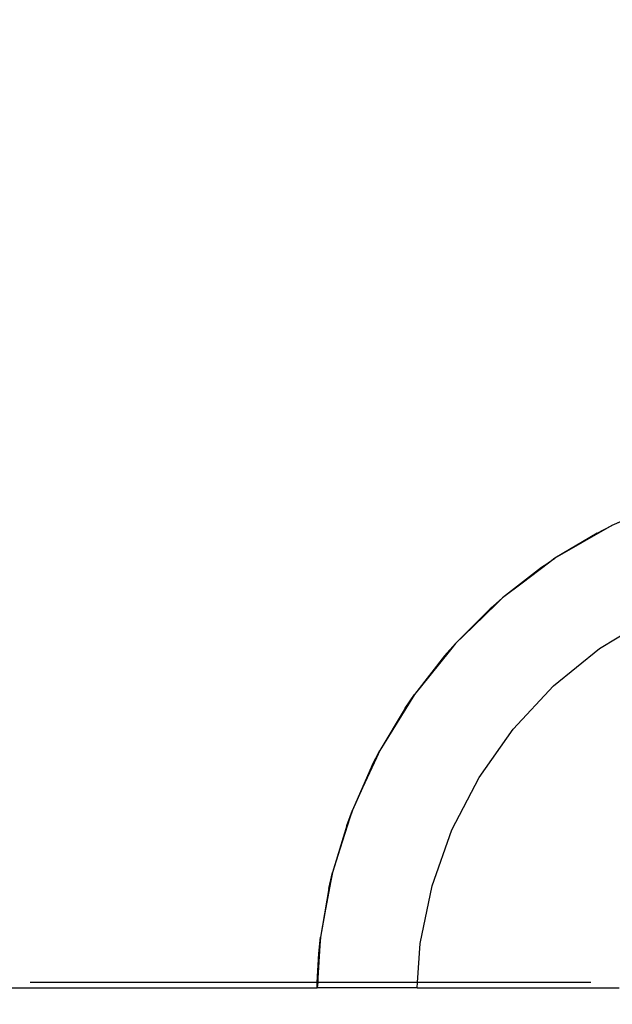
# Model space of a CAD drawing. Units: inches. Extents: x 4843 to 7084, y -3052 to -2294.
# Drawn here: x 6389 to 6400, y -2772 to -2753 of the extents above; entities that cross this region are included whole.
import ezdxf

# ---------------------------------------------------------------- set-up
doc = ezdxf.new("R2010")
doc.units = ezdxf.units.IN
doc.header["$MEASUREMENT"] = 0
doc.layers.add('VP-EQ', color=7, linetype='Continuous', true_color=0x8a3492, plot=False)
doc.styles.get("Standard").update_dxf_attribs({"font": 'arial.ttf'})
doc.dimstyles.get("Standard").update_dxf_attribs({"dimtxt": 14, "dimasz": 20, "dimexe": 20, "dimexo": 50, "dimgap": 20, "dimtad": 0, "dimdec": 0, "dimzin": 0, "dimdsep": 46, "dimtxsty": 'Standard', "dimcen": -0.09, "dimadec": 0, "dimazin": 0, "dimtfac": 1, "dimtdec": 4, "dimtofl": 0, "dimtmove": 0, "dimatfit": 3, "dimfxl": 70, "dimfxlon": 1, "dimtolj": 1, "dimtzin": 0, "dimarcsym": 0})

# ---------------------------------------------------------------- blocks, each defined once
blk = doc.blocks.new('*D277')
at = {"layer": 'Defpoints', "color": 0}
for p in [(6750.088, -2354.278), (6750.088, -2850.678), (6358.689, -2871.84)]:
    blk.add_point(p, dxfattribs=at)
at = {"layer": 'VP-EQ', "color": 0, "lineweight": -2}
for p, q in [((6358.689, -2424.278), (6358.689, -2334.278)), ((6750.088, -2424.278), (6750.088, -2334.278)), ((6378.689, -2354.278), (6518.688, -2354.278)), ((6730.088, -2354.278), (6590.09, -2354.278))]:
    blk.add_line(p, q, dxfattribs=at)
at = {"layer": 'VP-EQ', "color": 0}
for points in [[(6378.689, -2350.945), (6378.689, -2357.611), (6358.689, -2354.278)], [(6730.088, -2357.611), (6730.088, -2350.945), (6750.088, -2354.278)]]:
    blk.add_solid(points, dxfattribs=at)
at = {"layer": 'VP-EQ', "color": 0, "insert": (6554.389, -2354.278), "char_height": 14, "attachment_point": 5}
blk.add_mtext('\\A1;400', dxfattribs=at)
blk = doc.blocks.new('*D282')
at = {"layer": 'Defpoints', "color": 0}
for p in [(6903.45, -2313.566), (6903.45, -2850.645), (6203.889, -2875.158)]:
    blk.add_point(p, dxfattribs=at)
at = {"layer": 'VP-EQ', "color": 0, "lineweight": -2}
for p, q in [((6203.889, -2383.566), (6203.889, -2293.566)), ((6903.45, -2383.566), (6903.45, -2293.566)), ((6223.889, -2313.566), (6519.915, -2313.566)), ((6883.45, -2313.566), (6590.645, -2313.566))]:
    blk.add_line(p, q, dxfattribs=at)
at = {"layer": 'VP-EQ', "color": 0}
for points in [[(6223.889, -2310.233), (6223.889, -2316.899), (6203.889, -2313.566)], [(6883.45, -2316.899), (6883.45, -2310.233), (6903.45, -2313.566)]]:
    blk.add_solid(points, dxfattribs=at)
at = {"layer": 'VP-EQ', "color": 0, "insert": (6555.28, -2313.566), "char_height": 14, "attachment_point": 5}
blk.add_mtext('\\A1;700', dxfattribs=at)
blk = doc.blocks.new('RB2864_')
at = {"layer": 'VP-EQ', "color": 0}
for p, q in [((7288.077, -2714.507), (7287.232, -2714.881)), ((7287.657, -2714.701), (7287.232, -2714.881)), ((7287.232, -2714.881), (7286.165, -2715.496)), ((7286.958, -2715.022), (7287.232, -2714.881)), ((7286.958, -2715.022), (7286.165, -2715.496)), ((7285.911, -2715.67), (7286.165, -2715.496)), ((7286.165, -2715.496), (7286.042, -2715.589)), ((7285.911, -2715.67), (7285.183, -2716.238)), ((7286.042, -2715.589), (7285.551, -2715.96)), ((7285.911, -2715.67), (7285.551, -2715.96)), ((7286.042, -2715.589), (7285.911, -2715.67)), ((7285.551, -2715.96), (7285.183, -2716.238)), ((7284.952, -2716.442), (7285.183, -2716.238)), ((7285.183, -2716.238), (7285.072, -2716.345)), ((7284.952, -2716.442), (7284.299, -2717.095)), ((7285.072, -2716.345), (7284.63, -2716.774)), ((7284.952, -2716.442), (7284.63, -2716.774)), ((7285.072, -2716.345), (7284.952, -2716.442)), ((7287, -2717.19), (7287.948, -2716.613)), ((7284.63, -2716.774), (7284.299, -2717.095)), ((7284.095, -2717.326), (7284.299, -2717.095)), ((7284.299, -2717.095), (7284.202, -2717.215)), ((7286.139, -2717.89), (7287, -2717.19)), ((7284.095, -2717.326), (7283.527, -2718.054)), ((7284.202, -2717.215), (7283.817, -2717.695)), ((7284.095, -2717.326), (7283.817, -2717.695)), ((7284.202, -2717.215), (7284.095, -2717.326)), ((7283.817, -2717.695), (7283.527, -2718.054)), ((7285.382, -2718.701), (7286.139, -2717.89)), ((7283.527, -2718.054), (7282.879, -2719.101)), ((7283.353, -2718.309), (7283.527, -2718.054)), ((7283.353, -2718.309), (7282.879, -2719.101)), ((7284.742, -2719.608), (7285.382, -2718.701)), ((7282.737, -2719.375), (7282.879, -2719.101)), ((7282.879, -2719.101), (7282.814, -2719.241)), ((7282.737, -2719.375), (7282.364, -2720.22)), ((7282.814, -2719.241), (7282.557, -2719.8)), ((7282.737, -2719.375), (7282.557, -2719.8)), ((7282.814, -2719.241), (7282.737, -2719.375)), ((7284.231, -2720.593), (7284.742, -2719.608)), ((7282.557, -2719.8), (7282.364, -2720.22)), ((7282.257, -2720.509), (7282.364, -2720.22)), ((7282.364, -2720.22), (7282.317, -2720.367)), ((7282.257, -2720.509), (7281.991, -2721.393)), ((7282.317, -2720.367), (7282.131, -2720.953)), ((7282.257, -2720.509), (7282.131, -2720.953)), ((7282.317, -2720.367), (7282.257, -2720.509)), ((7283.86, -2721.639), (7284.231, -2720.593)), ((7282.131, -2720.953), (7281.991, -2721.393)), ((7281.92, -2721.693), (7281.991, -2721.393)), ((7281.991, -2721.393), (7281.963, -2721.545)), ((7281.963, -2721.545), (7281.85, -2722.149)), ((7281.963, -2721.545), (7281.92, -2721.693)), ((7281.92, -2721.693), (7281.765, -2722.603)), ((7281.92, -2721.693), (7281.85, -2722.149)), ((7283.634, -2722.725), (7283.86, -2721.639)), ((7281.85, -2722.149), (7281.765, -2722.603)), ((7281.732, -2722.909), (7281.765, -2722.603)), ((7281.765, -2722.603), (7281.755, -2722.757)), ((7283.583, -2723.457), (7283.634, -2722.725)), ((7281.705, -2723.457), (7281.732, -2722.909)), ((7281.755, -2722.757), (7281.717, -2723.371)), ((7281.732, -2722.909), (7281.717, -2723.371)), ((7281.755, -2722.757), (7281.732, -2722.909)), ((7281.705, -2723.457), (7276.318, -2723.457)), ((7281.702, -2723.557), (7281.705, -2723.457)), ((7281.714, -2723.457), (7281.705, -2723.457)), ((7281.714, -2723.457), (7281.706, -2723.557)), ((7281.717, -2723.371), (7281.714, -2723.457)), ((7283.583, -2723.457), (7281.714, -2723.457)), ((7283.577, -2723.557), (7283.583, -2723.457)), ((7286.839, -2723.457), (7283.583, -2723.457)), ((7271.511, -2723.557), (7281.702, -2723.557)), ((7281.702, -2723.557), (7281.706, -2723.557)), ((7283.577, -2723.557), (7281.706, -2723.557)), ((7283.577, -2723.557), (7287.37, -2723.557))]:
    blk.add_line(p, q, dxfattribs=at)
blk = doc.blocks.new('RB2864_2D')
at = {"layer": 'VP-EQ', "color": 0}
blk.add_blockref('RB2864_', (-887.036, -47.782), dxfattribs=at)

msp = doc.modelspace()

# ---------------------------------------------------------------- block references
at = {"layer": 'VP-EQ', "color": 0}
msp.add_blockref('RB2864_2D', (0, 0), dxfattribs=at)

# ---------------------------------------------------------------- dimensions: what is measured, and where the dimension line sits
dim = msp.add_linear_dim(base=(6903.45, -2313.566), p1=(6203.889, -2875.158), p2=(6903.45, -2850.645), dimstyle='Standard', dxfattribs=at)
dim.commit()
dim.dimension.update_dxf_attribs({"geometry": '*D282', "text_midpoint": (6555.28, -2313.566), "dimtype": 160})
dim = msp.add_linear_dim(base=(6750.088, -2354.278), p1=(6358.689, -2871.84), p2=(6750.088, -2850.678), text='400', dimstyle='Standard', dxfattribs=at)
dim.commit()
dim.dimension.update_dxf_attribs({"geometry": '*D277', "text_midpoint": (6554.389, -2354.278), "dimtype": 160})

doc.saveas('drawing.dxf')
